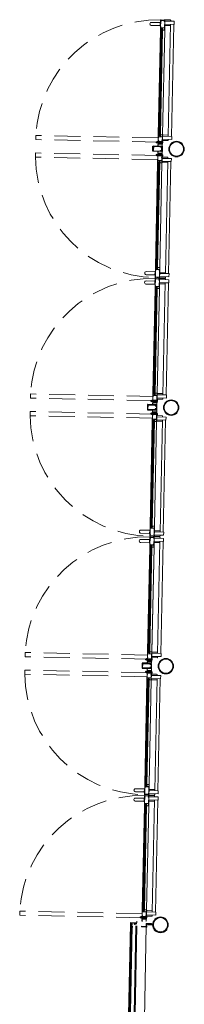
# Model space of a CAD drawing. Units: millimetres. Extents: x 413 to 1175, y 234 to 1170.
# Drawn here: x 508 to 510, y 479 to 489 of the extents above; entities that cross this region are included whole.
import ezdxf

# ---------------------------------------------------------------- set-up
doc = ezdxf.new("R2010")
doc.units = ezdxf.units.MM
doc.linetypes.add('716TER$0$HIDDEN', pattern=[0.375, 0.25, -0.125])
doc.layers.add('ECN_ARQ_PORTAS', color=1, linetype='Continuous', lineweight=13)

# ---------------------------------------------------------------- blocks, each defined once
blk = doc.blocks.new('716TER$0$42-004')
for points in [[(-1, -7), (-1, -6.3, -1), (0, -6.3), (0, -8.5), (-2.1, -8.5, 0.414214), (-2.4, -8.8), (-2.4, -19, 0.414214), (-1.4, -20), (8.6, -20, 0.414214), (8.9, -19.7), (8.9, -17.5, -0.414214), (9.4, -17), (12.9, -17), (12.9, -18.5), (10.6, -18.5), (10.6, -20), (36.9, -20), (35.9, -18.5), (36.9, -17), (37.9, -17), (37.9, -73), (32.7, -73), (31.7, -71.3), (36.2, -71.3), (36.2, -68.8), (31.3, -68.8), (31, -68.5), (30.7, -68.8), (30.4, -68.5), (30.1, -68.8), (29.8, -68.5), (29.5, -68.8), (29.2, -68.5), (28.9, -68.8), (28.6, -68.5), (28.3, -68.8), (28, -68.5), (27.7, -68.8), (27.4, -68.5), (27.1, -68.8), (26.8, -68.5), (26.5, -68.8), (26.2, -68.5), (25.9, -68.8), (25.6, -68.5), (25.3, -68.8), (25, -68.5), (24.7, -68.8), (24.4, -68.5), (24.1, -68.8), (23.8, -68.5), (23.5, -68.8), (23.2, -68.5), (22.9, -68.8), (22.6, -68.5), (22.3, -68.8), (22, -68.5), (21.7, -68.8), (21.4, -68.5), (21.1, -68.8), (20.8, -68.5), (20.5, -68.8), (20.2, -68.5), (19.9, -68.8), (19.6, -68.5), (19.3, -68.8), (19, -68.5), (18.7, -68.8), (17.2, -68.8), (16.9, -68.5), (16.6, -68.8), (15.1, -68.8), (14.8, -68.5), (14.5, -68.8), (14.2, -68.5), (13.9, -68.8), (13.6, -68.5), (13.3, -68.8), (13, -68.5), (12.7, -68.8), (12.4, -68.5), (12.1, -68.8), (11.8, -68.5), (11.5, -68.8), (11.2, -68.5), (10.9, -68.8), (10.6, -68.5), (10.3, -68.8), (10, -68.5), (9.7, -68.8), (9.4, -68.5), (9.1, -68.8), (8.8, -68.5), (8.5, -68.8), (8.2, -68.5), (7.9, -68.8), (7.6, -68.5), (7.3, -68.8), (7, -68.5), (6.7, -68.8), (6.4, -68.5), (6.1, -68.8), (5.8, -68.5), (5.5, -68.8), (5.2, -68.5), (4.9, -68.8), (4.6, -68.5), (4.3, -68.8), (4, -68.5), (3.7, -68.8), (3.4, -68.5), (3.1, -68.8), (2.8, -68.5), (2.5, -68.8), (-2.4, -68.8), (-2.4, -71.3), (2.1, -71.3), (1.1, -73), (-4.1, -73), (-4.1, 0), (0, 0), (0, -2.3, -1), (-1, -2.3), (-1, -1.5), (-2.5, -1.5), (-2.5, -7)], [(32.4, -55.4), (35.2, -55.4, -0.414214), (36.2, -56.4), (36.2, -65.8, -0.414214), (35.2, -66.8), (-1.4, -66.8, -0.414214), (-2.4, -65.8), (-2.4, -56.4, -0.414214), (-1.4, -55.4), (1.4, -55.4), (1.4, -53.7), (-2.4, -53.7), (-2.4, -21.7), (36.2, -21.7), (36.2, -53.7), (32.4, -53.7)]]:
    blk.add_lwpolyline(points, format="xyb", close=True)
blk = doc.blocks.new('716TER$0$A$C1B1E232C')
at = {"color": 4, "lineweight": -3}
for p, q in [((2.8, 6.4), (3.4, 2.7)), ((3.1, 6), (4, 6.3)), ((4.3, 2.9), (3.7, 3.2)), ((4.3, 7.1), (5.1, 2.3)), ((4.8, 2.9), (4.3, 2.9)), ((5.6, 6.5), (4.7, 6.5)), ((6.5, 2.9), (5.5, 2.9)), ((6, 7.1), (6.8, 2.3)), ((7.2, 6.5), (6.3, 6.5)), ((8, 2.9), (7.2, 2.9)), ((7.5, 7.1), (8.4, 2.3)), ((8.7, 6.5), (7.9, 6.5)), ((9.6, 2.9), (8.7, 2.9)), ((9.1, 7.1), (9.9, 2.3)), ((10.3, 6.5), (9.4, 6.5)), ((11.1, 2.9), (10.3, 2.9)), ((10.6, 7.1), (11.5, 2.3)), ((11.9, 6.5), (11, 6.5)), ((12.4, 2.9), (11.8, 2.9)), ((12.2, 7.1), (11.9, 6.5)), ((11.9, 6.5), (12.4, 4.1)), ((12.4, 6.8), (12.2, 7.1)), ((12.2, 7.1), (12.4, 6)), ((12.6, 6.5), (12.4, 6.8)), ((12.4, 6), (13.1, 2.3)), ((12.4, 5), (12.7, 4.7)), ((12.7, 4.7), (12.4, 4.4)), ((12.4, 4.1), (12.7, 2.9)), ((12.7, 2.9), (12.4, 2.9)), ((13.4, 2.9), (12.6, 6.5)), ((13.5, 6.5), (12.6, 6.5)), ((12.7, 2.9), (13.1, 2.3)), ((13.1, 2.3), (13.4, 2.9)), ((14.3, 2.9), (13.4, 2.9)), ((13.8, 7.1), (14.7, 2.3)), ((15.1, 6.5), (14.2, 6.5)), ((15.9, 2.9), (15, 2.9)), ((15.4, 7.1), (16.3, 2.3)), ((16.7, 6.5), (15.8, 6.5)), ((17.5, 2.9), (16.6, 2.9)), ((17, 7.1), (17.9, 2.3)), ((18.3, 6.5), (17.4, 6.5)), ((18.8, 2.9), (18.2, 2.9)), ((18.6, 7.1), (19.1, 4.1)), ((19, 6.5), (19.4, 4.7)), ((19.1, 4.7), (19.4, 5)), ((19.4, 4.4), (19.1, 4.7))]:
    blk.add_line(p, q, dxfattribs=at)
for points in [[(3.1, 3.4), (0, 4.7), (2.5, 5.7)], [(19, 6.5), (18.6, 7.1), (18.3, 6.5), (18.7, 4.7), (19.1, 4.1), (19.4, 4.7)], [(20.7, 0), (19.5, 0), (19.5, 9.5), (20.7, 9.5)], [(23, 5.2), (22.6, 5.2), (22.6, 4.3), (23, 4.3)]]:
    blk.add_lwpolyline(points, dxfattribs=at)
for points in [[(3.7, 3.2), (3.4, 2.7), (3.1, 3.4), (2.5, 5.7), (2.8, 6.4), (3.1, 6)], [(4.8, 2.9), (5.1, 2.3), (5.5, 2.9), (4.7, 6.5), (4.3, 7.1), (3.9, 6.5)], [(6.5, 2.9), (6.8, 2.3), (7.2, 2.9), (6.3, 6.5), (6, 7.1), (5.6, 6.5)], [(8, 2.9), (8.4, 2.3), (8.7, 2.9), (7.9, 6.5), (7.5, 7.1), (7.2, 6.5)], [(9.6, 2.9), (9.9, 2.3), (10.3, 2.9), (9.4, 6.5), (9.1, 7.1), (8.7, 6.5)], [(11.1, 2.9), (11.5, 2.3), (11.8, 2.9), (11, 6.5), (10.6, 7.1), (10.3, 6.5)], [(14.3, 2.9), (14.7, 2.3), (15, 2.9), (14.2, 6.5), (13.8, 7.1), (13.5, 6.5)], [(15.9, 2.9), (16.3, 2.3), (16.6, 2.9), (15.8, 6.5), (15.4, 7.1), (15.1, 6.5)], [(17.5, 2.9), (17.9, 2.3), (18.2, 2.9), (17.4, 6.5), (17, 7.1), (16.7, 6.5)]]:
    blk.add_lwpolyline(points, close=True, dxfattribs=at)
for centre, radius, start, end in [((18.8, 2.2), 0.7, 0, 90.0005), ((18.8, 7.2), 0.7, 281.83818, 0), ((20.7, 8.5), 1, 37.21724, 90), ((20.7, 1), 1, 270, 322.78276), ((15.8, 4.7), 7.2, 3.97316, 37.21724), ((15.8, 4.7), 7.2, 322.78276, 356.02684)]:
    blk.add_arc(centre, radius, start, end, dxfattribs=at)
blk = doc.blocks.new('716TER$0$BG-037')
for p, q in [((-24, 19.7), (-26.2, 19.7)), ((-26.2, 19.7), (-26.2, 18.8)), ((-26.2, 18.8), (-24.9, 18.8)), ((-24.9, 18.8), (-24.9, 18.5)), ((-24, 19.7), (-24, 18.8)), ((-22.1, 15.7), (-22.1, 6)), ((-22.1, 2), (-22.1, 0)), ((-22.1, 0), (0, 0)), ((-21.1, 8), (-21.1, 15.8)), ((-18.5, 8), (-21.1, 8)), ((-21.1, 7), (-19.5, 7)), ((-21.1, 6), (-21.1, 7)), ((-21.1, 1), (-21.1, 2)), ((-19.5, 1), (-21.1, 1)), ((-19.5, 7), (-19.5, 1)), ((-18.5, 1), (-18.5, 8)), ((-1, 1), (-18.5, 1)), ((-2.6, 19.7), (-3.4, 18.5)), ((-3.4, 18.5), (-1, 14.8)), ((-1.4, 19.7), (-2.6, 19.7)), ((-2.2, 18.5), (-1.4, 19.7)), ((-1.1, 16.8), (-2.2, 18.5)), ((0, 16.8), (-1.1, 16.8)), ((-1, 16.8), (0, 16.8)), ((-1, 14.8), (-1, 1)), ((0, 0), (0, 16.8))]:
    blk.add_line(p, q)
for centre, radius, start, end in [((-22.9, 18.7), 2, 180, 270), ((-23, 18.8), 1, 180, 266.22476), ((-23.1, 15.7), 1, 0, 90), ((-23.1, 15.8), 2, 0, 89.04913), ((-21.6, 6), 0.5, 180, 0), ((-21.6, 2), 0.5, 0.00003, 180)]:
    blk.add_arc(centre, radius, start, end)
blk = doc.blocks.new('716TER$0$PUX-THEMA')
for p, q in [((-38.6, 3), (0, 3)), ((-38.6, 0), (-38.6, 3)), ((-38.6, 0), (0, 0)), ((-34.3, 88.3), (-34.3, 3)), ((-4.3, 3), (-4.3, 88.3)), ((0, 0), (0, 3))]:
    blk.add_line(p, q)
blk.add_arc((-19.3, 88), 15, 358.83572, 181.16428)
blk = doc.blocks.new('716TER$0$VIDRO6')
at = {"color": 4}
for p, q in [((0, 3), (1, 3)), ((0, -3), (0, 3)), ((1, -3), (1, 3)), ((0, -3), (1, -3))]:
    blk.add_line(p, q, dxfattribs=at)
for p, q in [((0, 2.1429), (1, 2.1429)), ((0, 1.2857), (1, 1.2857)), ((0, 0.4286), (1, 0.4286)), ((0, -0.4286), (1, -0.4286)), ((0, -1.2857), (1, -1.2857)), ((0, -2.1429), (1, -2.1429))]:
    blk.add_line(p, q)
blk = doc.blocks.new('716TER$0$42-032')
for p, q in [((-4.1, 0), (0, 0)), ((-4.1, -100), (-4.1, 0)), ((0, 0), (0, -2.3)), ((-2.5, -1.5), (-2.5, -7)), ((-1, -1.5), (-2.5, -1.5)), ((-2.5, -7), (-1, -7)), ((-2.4, -8.8), (-2.4, -19)), ((-2.4, -30.2), (-2.4, -21.7)), ((-2.4, -21.7), (36.2, -21.7)), ((1.4, -30.2), (-2.4, -30.2)), ((-2.4, -82.6), (-2.4, -32.9)), ((1.4, -85.3), (-2.4, -85.3)), ((-2.4, -93.8), (-2.4, -85.3)), ((36.2, -93.8), (-2.4, -93.8)), ((0, -8.5), (-2.1, -8.5)), ((-1.4, -20), (8.6, -20)), ((-1.4, -31.9), (1.4, -31.9)), ((-1.4, -83.6), (1.4, -83.6)), ((-1, -2.3), (-1, -1.5)), ((-1, -7), (-1, -6.3)), ((0, -6.3), (0, -8.5)), ((1.4, -31.9), (1.4, -30.2)), ((1.4, -83.6), (1.4, -85.3)), ((8.9, -19.7), (8.9, -17.5)), ((9.4, -17), (12.9, -17)), ((10.6, -18.5), (10.6, -20)), ((12.9, -18.5), (10.6, -18.5)), ((10.6, -20), (36.9, -20)), ((12.9, -17), (12.9, -18.5)), ((32.4, -30.2), (32.4, -31.9)), ((36.2, -30.2), (32.4, -30.2)), ((32.4, -31.9), (35.2, -31.9)), ((32.4, -83.6), (35.2, -83.6)), ((32.4, -85.3), (32.4, -83.6)), ((36.2, -85.3), (32.4, -85.3)), ((35.9, -18.5), (36.9, -17)), ((36.9, -20), (35.9, -18.5)), ((36.2, -21.7), (36.2, -30.2)), ((36.2, -32.9), (36.2, -82.6)), ((36.2, -85.3), (36.2, -93.8)), ((36.9, -17), (37.9, -17)), ((37.9, -17), (37.9, -100)), ((1.1, -100), (-4.1, -100)), ((2.5, -95.8), (-2.4, -95.8)), ((-2.4, -95.8), (-2.4, -98.3)), ((-2.4, -98.3), (2.1, -98.3)), ((2.1, -98.3), (1.1, -100)), ((2.8, -95.5), (2.5, -95.8)), ((3.1, -95.8), (2.8, -95.5)), ((3.4, -95.5), (3.1, -95.8)), ((3.7, -95.8), (3.4, -95.5)), ((4, -95.5), (3.7, -95.8)), ((4.3, -95.8), (4, -95.5)), ((4.6, -95.5), (4.3, -95.8)), ((4.9, -95.8), (4.6, -95.5)), ((5.2, -95.5), (4.9, -95.8)), ((5.5, -95.8), (5.2, -95.5)), ((5.8, -95.5), (5.5, -95.8)), ((6.1, -95.8), (5.8, -95.5)), ((6.4, -95.5), (6.1, -95.8)), ((6.7, -95.8), (6.4, -95.5)), ((7, -95.5), (6.7, -95.8)), ((7.3, -95.8), (7, -95.5)), ((7.6, -95.5), (7.3, -95.8)), ((7.9, -95.8), (7.6, -95.5)), ((8.2, -95.5), (7.9, -95.8)), ((8.5, -95.8), (8.2, -95.5)), ((8.8, -95.5), (8.5, -95.8)), ((9.1, -95.8), (8.8, -95.5)), ((9.4, -95.5), (9.1, -95.8)), ((9.7, -95.8), (9.4, -95.5)), ((10, -95.5), (9.7, -95.8)), ((10.3, -95.8), (10, -95.5)), ((10.6, -95.5), (10.3, -95.8)), ((10.9, -95.8), (10.6, -95.5)), ((11.2, -95.5), (10.9, -95.8)), ((11.5, -95.8), (11.2, -95.5)), ((11.8, -95.5), (11.5, -95.8)), ((12.1, -95.8), (11.8, -95.5)), ((12.4, -95.5), (12.1, -95.8)), ((12.7, -95.8), (12.4, -95.5)), ((13, -95.5), (12.7, -95.8)), ((13.3, -95.8), (13, -95.5)), ((13.6, -95.5), (13.3, -95.8)), ((13.9, -95.8), (13.6, -95.5)), ((14.2, -95.5), (13.9, -95.8)), ((14.5, -95.8), (14.2, -95.5)), ((14.8, -95.5), (14.5, -95.8)), ((15.1, -95.8), (14.8, -95.5)), ((16.6, -95.8), (15.1, -95.8)), ((16.9, -95.5), (16.6, -95.8)), ((17.2, -95.8), (16.9, -95.5)), ((18.7, -95.8), (17.2, -95.8)), ((19, -95.5), (18.7, -95.8)), ((19.3, -95.8), (19, -95.5)), ((19.6, -95.5), (19.3, -95.8)), ((19.9, -95.8), (19.6, -95.5)), ((20.2, -95.5), (19.9, -95.8)), ((20.5, -95.8), (20.2, -95.5)), ((20.8, -95.5), (20.5, -95.8)), ((21.1, -95.8), (20.8, -95.5)), ((21.4, -95.5), (21.1, -95.8)), ((21.7, -95.8), (21.4, -95.5)), ((22, -95.5), (21.7, -95.8)), ((22.3, -95.8), (22, -95.5)), ((22.6, -95.5), (22.3, -95.8)), ((22.9, -95.8), (22.6, -95.5)), ((23.2, -95.5), (22.9, -95.8)), ((23.5, -95.8), (23.2, -95.5)), ((23.8, -95.5), (23.5, -95.8)), ((24.1, -95.8), (23.8, -95.5)), ((24.4, -95.5), (24.1, -95.8)), ((24.7, -95.8), (24.4, -95.5)), ((25, -95.5), (24.7, -95.8)), ((25.3, -95.8), (25, -95.5)), ((25.6, -95.5), (25.3, -95.8)), ((25.9, -95.8), (25.6, -95.5)), ((26.2, -95.5), (25.9, -95.8)), ((26.5, -95.8), (26.2, -95.5)), ((26.8, -95.5), (26.5, -95.8)), ((27.1, -95.8), (26.8, -95.5)), ((27.4, -95.5), (27.1, -95.8)), ((27.7, -95.8), (27.4, -95.5)), ((28, -95.5), (27.7, -95.8)), ((28.3, -95.8), (28, -95.5)), ((28.6, -95.5), (28.3, -95.8)), ((28.9, -95.8), (28.6, -95.5)), ((29.2, -95.5), (28.9, -95.8)), ((29.5, -95.8), (29.2, -95.5)), ((29.8, -95.5), (29.5, -95.8)), ((30.1, -95.8), (29.8, -95.5)), ((30.4, -95.5), (30.1, -95.8)), ((30.7, -95.8), (30.4, -95.5)), ((31, -95.5), (30.7, -95.8)), ((31.3, -95.8), (31, -95.5)), ((36.2, -95.8), (31.3, -95.8)), ((32.7, -100), (31.7, -98.3)), ((31.7, -98.3), (36.2, -98.3)), ((37.9, -100), (32.7, -100)), ((36.2, -98.3), (36.2, -95.8))]:
    blk.add_line(p, q)
for centre, radius, start, end in [((-2.1, -8.8), 0.3, 90, 180), ((-1.4, -19), 1, 180, 270), ((-1.4, -32.9), 1, 90, 180), ((-1.4, -82.6), 1, 180, 270), ((-0.5, -2.3), 0.5, 180, 0), ((-0.5, -6.3), 0.501, 0, 180), ((8.6, -19.7), 0.3, 270, 360), ((9.4, -17.5), 0.5, 90, 180), ((35.2, -32.9), 1, 360, 90), ((35.2, -82.6), 1, 270, 0)]:
    blk.add_arc(centre, radius, start, end)
blk = doc.blocks.new('716TER$0$42-012')
for p, q in [((0, 0), (-5, 0)), ((0, -1.5), (0, 0)), ((32, 0), (32, -1.5)), ((37, 0), (32, 0)), ((37, -34.4), (37, 0)), ((-10.6, -32.9), (-10.6, -46.4)), ((-5, -32.9), (-10.6, -32.9)), ((-10.6, -46.4), (-6.5, -46.4)), ((-9.1, -37.9), (-9.1, -34.9)), ((-9.1, -39.7), (-7.5, -39.7)), ((-9.1, -45.2), (-9.1, -39.7)), ((-7.5, -45.2), (-9.1, -45.2)), ((-8.6, -34.4), (0.3, -34.4)), ((-6.5, -38.4), (-8.6, -38.4)), ((-7.5, -39.7), (-7.5, -40.4)), ((-7.5, -44.4), (-7.5, -45.2)), ((-6.5, -40.4), (-6.5, -38.4)), ((-6.5, -46.4), (-6.5, -44.4)), ((-5, 0), (-5, -32.9)), ((-3.5, -17.1), (-3.5, -2.5)), ((-3.5, -28.1), (-3.5, -19.6)), ((-3.5, -19.6), (35.5, -19.6)), ((35.5, -28.1), (-3.5, -28.1)), ((-3.5, -32.2), (-3.5, -30.9)), ((-2.7, -30.1), (34.7, -30.1)), ((1.2, -32.9), (-2.7, -32.9)), ((-2.5, -1.5), (0, -1.5)), ((34.5, -18.1), (-2.5, -18.1)), ((0.3, -34.4), (1.2, -32.9)), ((30.8, -32.9), (31.7, -34.4)), ((34.7, -32.9), (30.8, -32.9)), ((31.7, -34.4), (37, -34.4)), ((32, -1.5), (34.5, -1.5)), ((35.5, -2.5), (35.5, -17.1)), ((35.5, -19.6), (35.5, -28.1)), ((35.5, -30.9), (35.5, -32.2))]:
    blk.add_line(p, q)
for centre, radius, start, end in [((-8.6, -34.9), 0.5, 89.99999, 179.99997), ((-8.6, -37.9), 0.5, 180.00005, 269.99998), ((-7, -40.4), 0.5, 180.00002, 0.00002), ((-7, -44.4), 0.5, 0.00001, 180.00002), ((-2.5, -2.5), 1, 89.99999, 180), ((-2.5, -17.1), 1, 180, 270), ((-2.7, -30.9), 0.75, 89.99994, 179.99999), ((-2.7, -32.2), 0.75, 179.99999, 269.99999), ((34.5, -2.5), 1, 0, 89.99998), ((34.5, -17.1), 1, 270, 0), ((34.7, -30.9), 0.75, 0.00001, 90), ((34.7, -32.2), 0.75, 269.99999, 0.00001)]:
    blk.add_arc(centre, radius, start, end)
blk = doc.blocks.new('716TER$0$DOB-333')
at = {"linetype": 'ByBlock'}
for p, q in [((1.8, 56.9), (-2.2, 49.9)), ((-2.2, 49.9), (1.8, 43)), ((0, 38), (1.8, 38)), ((0, 38), (0, 30.4)), ((0, 30.4), (1, 29.4)), ((0, 7.6), (1, 8.6)), ((0, 0), (0, 7.6)), ((1.8, 0), (0, 0)), ((1, 8.6), (1, 29.4)), ((9.8, 56.9), (1.8, 56.9)), ((9.8, 43), (1.8, 43)), ((1.8, 38), (1.8, 32.9)), ((1.8, 32.9), (4.3, 34.4)), ((1.8, 5.1), (1.8, 0)), ((1.8, 5.1), (4.3, 3.6)), ((4.3, 34.4), (4.3, 41)), ((4.3, 0), (4.3, 3.6)), ((4.3, 0), (7.3, 1.7)), ((5.8, 0.9), (7.3, 0)), ((7.3, 41), (7.3, 0)), ((9.8, 32.9), (7.3, 34.4)), ((9.8, 5.1), (7.3, 3.6)), ((13.8, 49.9), (9.8, 56.9)), ((13.8, 49.9), (9.8, 43)), ((9.8, 38), (11.6, 38)), ((9.8, 32.9), (9.8, 38)), ((9.8, 0), (9.8, 5.1)), ((9.8, 0), (11.6, 0)), ((11.6, 30.4), (10.6, 29.4)), ((10.6, 8.6), (10.6, 29.4)), ((10.6, 8.6), (11.6, 7.6)), ((11.6, 38), (11.6, 30.4)), ((11.6, 0), (11.6, 7.6))]:
    blk.add_line(p, q, dxfattribs=at)
blk.add_circle((5.8, 49.9), 6.46, dxfattribs=at)
for centre, start, end in [((2.3, 41), 360, 90), ((9.3, 41), 90, 180)]:
    blk.add_arc(centre, 2, start, end, dxfattribs=at)
blk = doc.blocks.new('716TER$0$135091')
at = {"lineweight": -3}
for p, q in [((-24.9, 89.5), (-24.9, 0.3)), ((-24.9, 89.5), (-24.9, 89.5)), ((-24.6, 0), (-21.8, 0)), ((24.6, 90), (-24.4, 90)), ((-22.8, 16), (-22.8, 85.7)), ((-22.8, 85.7), (-22.8, 85.7)), ((-15.9, 16), (-22.8, 16)), ((-22.5, 86), (22.7, 86)), ((-22.1, 6), (-21.8, 6)), ((-21.8, 5), (-22.1, 5)), ((-21.6, 8), (-21.4, 8.3)), ((-21.6, 6.2), (-21.6, 8)), ((-21.6, 0.2), (-21.6, 4.8)), ((-21.4, 8.3), (-21.4, 12.5)), ((-18.4, 12.5), (-18.4, 8.3)), ((-18.4, 8.3), (-18.1, 8)), ((-18.1, 8), (-18.1, 6.2)), ((-18.1, 4.8), (-18.1, 0.2)), ((-18.1, 0), (18.1, 0)), ((-17.9, 0), (-18.1, 0)), ((-17.9, 6), (-17.6, 6)), ((-17.6, 5), (-17.9, 5)), ((-15.7, 5), (-15.7, 15.8)), ((14.8, 4), (-14.7, 4)), ((15.8, 15.8), (15.8, 5)), ((23, 16), (16, 16)), ((17.9, 6), (18.1, 6)), ((18.1, 5), (17.9, 5)), ((18.3, 0.2), (18.3, 4.8)), ((18.3, 8), (18.6, 8.3)), ((18.3, 6.2), (18.3, 8)), ((18.6, 8.3), (18.6, 12.5)), ((21.6, 12.5), (21.6, 8.3)), ((21.6, 8.3), (21.9, 8)), ((21.9, 8), (21.9, 6.2)), ((21.9, 4.8), (21.9, 0.2)), ((22.1, 6), (22.4, 6)), ((22.4, 5), (22.1, 5)), ((22.1, 0), (24.8, 0)), ((22.7, 86), (22.7, 86)), ((23, 85.7), (23, 16)), ((25.1, 0.3), (25.1, 89.5))]:
    blk.add_line(p, q, dxfattribs=at)
for centre, radius, start, end in [((-24.4, 89.5), 0.5, 90, 180), ((-24.6, 0.3), 0.3, 180.00005, 270), ((-22.5, 85.7), 0.3, 89.99993, 180), ((-22.1, 5.5), 0.5, 90, 270), ((-21.8, 6.2), 0.2, 270.00791, 0.00239), ((-21.8, 4.8), 0.2, 0, 90.00791), ((-21.8, 0.2), 0.2, 270, 0), ((-19.9, 12.5), 1.5, 359.99899, 179.99899), ((-17.9, 6.2), 0.2, 180.00239, 269.99208), ((-17.9, 4.8), 0.2, 89.99208, 180), ((-17.9, 0.2), 0.2, 180, 270.01187), ((-17.6, 5.5), 0.5, 270, 90), ((-15.9, 15.8), 0.2, 0.00002, 89.99995), ((-14.7, 5), 1, 180, 270), ((14.8, 5), 1, 270, 360), ((16, 15.8), 0.2, 90.00005, 180.00002), ((17.9, 5.5), 0.5, 90, 270), ((18.1, 0.2), 0.2, 269.99999, 359.99901), ((18.1, 6.2), 0.2, 270.00791, 0.00239), ((18.1, 4.8), 0.2, 359.99901, 90.00791), ((20.1, 12.5), 1.5, 359.99899, 179.99899), ((22.1, 6.2), 0.2, 180.00239, 269.99208), ((22.1, 4.8), 0.2, 89.99208, 180), ((22.1, 0.2), 0.2, 180, 270), ((22.4, 5.5), 0.5, 270, 90), ((22.7, 85.7), 0.3, 359.99994, 90), ((24.6, 89.5), 0.5, 0, 90), ((24.8, 0.3), 0.3, 270, 0)]:
    blk.add_arc(centre, radius, start, end, dxfattribs=at)
blk = doc.blocks.new('716TER$0$VIDRO4')
at = {"color": 4}
for p, q in [((0, -2), (0, 2)), ((0, 2), (1, 2)), ((1, -2), (1, 2)), ((0, -2), (1, -2))]:
    blk.add_line(p, q, dxfattribs=at)
at = {"color": 9}
for p, q in [((0, 1.2), (1, 1.2)), ((0, 0.4), (1, 0.4)), ((0, -0.4), (1, -0.4)), ((0, -1.2), (1, -1.2))]:
    blk.add_line(p, q, dxfattribs=at)

msp = doc.modelspace()

# ---------------------------------------------------------------- linework, layer by layer
at = {"layer": 'ECN_ARQ_PORTAS'}
for p, q in [((509.3883, 488.5821), (509.3892, 488.6261)), ((509.4784, 488.5869), (509.3884, 488.5887)), ((509.479, 488.6169), (509.389, 488.6187)), ((509.4399, 488.6301), (509.3943, 488.631)), ((509.444, 488.5876), (509.4217, 487.5049)), ((509.4448, 488.625), (509.4446, 488.6176)), ((509.4517, 487.5043), (509.474, 488.587)), ((509.4784, 488.5869), (509.479, 488.6169)), ((509.3452, 488.532), (509.3243, 487.5185)), ((509.3271, 487.5184), (509.348, 488.532)), ((509.3455, 487.518), (509.3664, 488.5316)), ((509.3872, 488.5311), (509.3663, 487.5176)), ((509.4438, 488.576), (509.3931, 488.577)), ((509.3662, 487.5126), (509.3653, 487.4686)), ((509.4554, 487.4742), (509.3654, 487.476)), ((509.456, 487.5042), (509.3661, 487.506)), ((509.4158, 487.4626), (509.3702, 487.4635)), ((509.4219, 487.5165), (509.3713, 487.5175)), ((509.4209, 487.4675), (509.4211, 487.4749)), ((509.456, 487.5042), (509.4554, 487.4742)), ((509.2979, 486.2375), (509.3188, 487.2511)), ((509.3216, 487.251), (509.3007, 486.2374)), ((509.34, 487.2506), (509.3191, 486.2371)), ((509.3399, 486.2366), (509.3608, 487.2502)), ((509.3609, 487.2552), (509.3618, 487.2992)), ((509.451, 487.2599), (509.361, 487.2617)), ((509.4516, 487.2899), (509.3616, 487.2917)), ((509.4164, 487.249), (509.3658, 487.2501)), ((509.4125, 487.3031), (509.3669, 487.3041)), ((509.3943, 486.1779), (509.4167, 487.2606)), ((509.4174, 487.298), (509.4173, 487.2906)), ((509.4466, 487.26), (509.4243, 486.1773)), ((509.451, 487.2599), (509.4516, 487.2899)), ((509.3367, 486.0827), (509.3376, 486.1267)), ((509.4274, 486.1174), (509.3374, 486.1192)), ((509.3388, 486.1856), (509.3379, 486.1417)), ((509.428, 486.1472), (509.3381, 486.1491)), ((509.4287, 486.1772), (509.3387, 486.1791)), ((509.3883, 486.1306), (509.3427, 486.1316)), ((509.3884, 486.1356), (509.3428, 486.1366)), ((509.3946, 486.1895), (509.3439, 486.1905)), ((509.3932, 486.1255), (509.3931, 486.1181)), ((509.3935, 486.1405), (509.3937, 486.1479)), ((509.4268, 486.0874), (509.4274, 486.1174)), ((509.4287, 486.1772), (509.428, 486.1472)), ((509.2936, 486.0325), (509.2727, 485.019)), ((509.2756, 485.0189), (509.2965, 486.0325)), ((509.2939, 485.0185), (509.3148, 486.0321)), ((509.3356, 486.0317), (509.3147, 485.0181)), ((509.4268, 486.0874), (509.3368, 486.0892)), ((509.3922, 486.0765), (509.3416, 486.0776)), ((509.3925, 486.0881), (509.3701, 485.0054)), ((509.4001, 485.0048), (509.4225, 486.0875)), ((509.3146, 485.0131), (509.3137, 484.9692)), ((509.4038, 484.9747), (509.3139, 484.9766)), ((509.4045, 485.0047), (509.3145, 485.0066)), ((509.3704, 485.017), (509.3197, 485.018)), ((509.3694, 484.968), (509.3695, 484.9754)), ((509.4045, 485.0047), (509.4038, 484.9747)), ((509.3643, 484.9631), (509.3186, 484.964)), ((509.3093, 484.7557), (509.3102, 484.7997)), ((509.4, 484.7904), (509.3101, 484.7923)), ((509.361, 484.8036), (509.3153, 484.8046)), ((509.3659, 484.7985), (509.3657, 484.7911)), ((509.3994, 484.7604), (509.4, 484.7904)), ((509.2463, 483.738), (509.2672, 484.7516)), ((509.27, 484.7515), (509.2491, 483.738)), ((509.2884, 484.7511), (509.2675, 483.7376)), ((509.2883, 483.7372), (509.3092, 484.7507)), ((509.3994, 484.7604), (509.3094, 484.7623)), ((509.3649, 484.7496), (509.3142, 484.7506)), ((509.3428, 483.6784), (509.3651, 484.7611)), ((509.3951, 484.7605), (509.3727, 483.6778)), ((509.2872, 483.6862), (509.2863, 483.6422)), ((509.3765, 483.6477), (509.2865, 483.6496)), ((509.3771, 483.6777), (509.2871, 483.6796)), ((509.3368, 483.6311), (509.2911, 483.6321)), ((509.3369, 483.6361), (509.2912, 483.6371)), ((509.343, 483.69), (509.2924, 483.6911)), ((509.342, 483.641), (509.3421, 483.6484)), ((509.3771, 483.6777), (509.3765, 483.6477)), ((509.2851, 483.5832), (509.286, 483.6272)), ((509.3752, 483.5879), (509.2853, 483.5898)), ((509.3759, 483.6179), (509.2859, 483.6198)), ((509.3407, 483.577), (509.29, 483.5781)), ((509.3409, 483.5886), (509.3186, 482.5059)), ((509.3409, 483.5886), (509.3186, 482.5059)), ((509.3417, 483.626), (509.3415, 483.6186)), ((509.3486, 482.5053), (509.3709, 483.588)), ((509.3486, 482.5053), (509.3709, 483.588)), ((509.3752, 483.5879), (509.3759, 483.6179)), ((509.2421, 483.5331), (509.2212, 482.5195)), ((509.2421, 483.5331), (509.2214, 482.5285)), ((509.224, 482.5195), (509.2449, 483.533)), ((509.2242, 482.5285), (509.2449, 483.533)), ((509.2424, 482.5191), (509.2633, 483.5326)), ((509.2426, 482.5281), (509.2633, 483.5326)), ((509.2841, 483.5322), (509.2632, 482.5187)), ((509.2841, 483.5322), (509.2633, 482.5277)), ((509.2631, 482.5137), (509.2622, 482.4697)), ((509.3529, 482.5052), (509.2629, 482.5071)), ((509.3188, 482.5175), (509.2682, 482.5186)), ((509.3529, 482.5052), (509.3523, 482.4752)), ((509.3523, 482.4752), (509.2623, 482.4771)), ((509.3127, 482.4636), (509.267, 482.4646)), ((509.3178, 482.4685), (509.3179, 482.4759)), ((509.2577, 482.2562), (509.2587, 482.3002)), ((509.3094, 482.3042), (509.2638, 482.3051)), ((509.1947, 481.2386), (509.2157, 482.2521)), ((509.2185, 482.2521), (509.1976, 481.2385)), ((509.2368, 482.2517), (509.2159, 481.2381)), ((509.2367, 481.2377), (509.2576, 482.2513)), ((509.3479, 482.261), (509.2579, 482.2628)), ((509.3485, 482.291), (509.2585, 482.2928)), ((509.3133, 482.2501), (509.2626, 482.2511)), ((509.2912, 481.179), (509.3135, 482.2617)), ((509.3143, 482.2991), (509.3141, 482.2917)), ((509.3435, 482.261), (509.3212, 481.1784)), ((509.3479, 482.261), (509.3485, 482.291)), ((509.2357, 481.1867), (509.2348, 481.1427)), ((509.3255, 481.1783), (509.2355, 481.1801)), ((509.2914, 481.1906), (509.2408, 481.1916)), ((509.3255, 481.1783), (509.3249, 481.1483)), ((509.2336, 481.0837), (509.2345, 481.1277)), ((509.3237, 481.0885), (509.2337, 481.0903)), ((509.3243, 481.1184), (509.2343, 481.1203)), ((509.3249, 481.1483), (509.2349, 481.1501)), ((509.2891, 481.0776), (509.2385, 481.0786)), ((509.2852, 481.1317), (509.2396, 481.1326)), ((509.2853, 481.1367), (509.2397, 481.1376)), ((509.2893, 481.0892), (509.267, 480.0065)), ((509.2901, 481.1266), (509.29, 481.1192)), ((509.2904, 481.1416), (509.2906, 481.149)), ((509.297, 480.0059), (509.3193, 481.0885)), ((509.3237, 481.0885), (509.3243, 481.1184)), ((509.1905, 481.0336), (509.1698, 480.0291)), ((509.1726, 480.029), (509.1933, 481.0335)), ((509.191, 480.0286), (509.2117, 481.0332)), ((509.2325, 481.0327), (509.2118, 480.0282)), ((509.2672, 480.0181), (509.2166, 480.0191)), ((509.2115, 480.0142), (509.2106, 479.9702)), ((509.3007, 479.9758), (509.2107, 479.9776)), ((509.3013, 480.0058), (509.2114, 480.0076)), ((509.2611, 479.9642), (509.2155, 479.9651)), ((509.2662, 479.9691), (509.2664, 479.9765)), ((509.3013, 480.0058), (509.3007, 479.9758)), ((509.0736, 479.8735), (509.0564, 479.0384)), ((509.0775, 479.8843), (509.0676, 479.8872)), ((509.1093, 479.8729), (509.0918, 479.0226)), ((509.1191, 479.8727), (509.1016, 479.0224)), ((509.2091, 479.8713), (509.1905, 478.9723)), ((509.2148, 479.8845), (509.2189, 479.8885)), ((509.2264, 479.8883), (509.2263, 479.8819)), ((509.2263, 479.8819), (509.2714, 479.881)), ((509.2264, 479.8883), (509.2715, 479.8874)), ((509.2716, 479.8767), (509.2671, 479.8811)), ((509.2719, 479.8916), (509.2672, 479.8875))]:
    msp.add_line(p, q, dxfattribs=at)
at = {"layer": 'ECN_ARQ_PORTAS', "color": 1, "linetype": '716TER$0$HIDDEN'}
for p, q in [((508.1429, 487.5132), (508.142, 487.4732)), ((509.3228, 487.4488), (508.142, 487.4732)), ((509.3237, 487.4888), (508.1429, 487.5132)), ((508.1385, 487.3034), (508.1394, 487.3434)), ((509.3193, 487.279), (508.1385, 487.3034)), ((509.3202, 487.319), (508.1394, 487.3434)), ((508.0913, 485.0137), (508.0905, 484.9737)), ((509.2713, 484.9493), (508.0905, 484.9737)), ((509.2721, 484.9893), (508.0913, 485.0137)), ((508.087, 484.8039), (508.0878, 484.8439)), ((509.2678, 484.7796), (508.087, 484.8039)), ((509.2686, 484.8196), (508.0878, 484.8439)), ((508.0397, 482.5142), (508.0389, 482.4742)), ((509.2205, 482.4899), (508.0397, 482.5142)), ((509.2197, 482.4499), (508.0389, 482.4742)), ((508.0354, 482.3045), (508.0362, 482.3444)), ((509.2162, 482.2801), (508.0354, 482.3045)), ((509.217, 482.3201), (508.0362, 482.3444)), ((507.9882, 480.0148), (507.9873, 479.9748)), ((509.1682, 479.9504), (507.9873, 479.9748)), ((509.169, 479.9904), (507.9882, 480.0148))]:
    msp.add_line(p, q, dxfattribs=at)
at = {"layer": 'ECN_ARQ_PORTAS'}
for points in [[(509.0559, 479.9011), (509.056, 479.9031), (509.1171, 479.9018), (509.1175, 479.9187), (509.1195, 479.9187), (509.1191, 479.8998)], [(509.067, 479.8576), (509.0673, 479.8696), (509.0753, 479.8694), (509.075, 479.8574)], [(509.1644, 479.8665), (509.1644, 479.8677), (509.2096, 479.8668), (509.2096, 479.8656)], [(509.209, 479.895), (509.2084, 479.8668), (509.2096, 479.8668), (509.2102, 479.895)]]:
    msp.add_lwpolyline(points, close=True, dxfattribs=at)
for points in [[(509.215, 479.8949), (509.2102, 479.895), (509.2096, 479.8656), (509.1644, 479.8665), (509.1643, 479.8618), (509.2143, 479.8608), (509.2149, 479.8885)], [(509.2149, 479.8885), (509.2601, 479.8876), (509.2602, 479.894), (509.215, 479.8949)]]:
    msp.add_lwpolyline(points, dxfattribs=at)
at = {"layer": 'ECN_ARQ_PORTAS', "color": 3}
for centre, radius in [((509.501, 487.3811), 0.075), ((509.501, 487.3811), 0.0686), ((509.4495, 484.8816), 0.075), ((509.3979, 482.3821), 0.075), ((509.3979, 482.3821), 0.0686), ((509.3463, 479.8826), 0.075), ((509.3463, 479.8826), 0.0686)]:
    msp.add_circle(centre, radius, dxfattribs=at)
at = {"layer": 'ECN_ARQ_PORTAS'}
msp.add_circle((509.4495, 484.8816), 0.0686, dxfattribs=at)
at = {"layer": 'ECN_ARQ_PORTAS', "color": 1, "linetype": '716TER$0$HIDDEN'}
for centre, start, end in [((509.3228, 487.4488), 88.81753, 176.87844), ((509.3202, 487.319), 180.75789, 268.8188), ((509.2713, 484.9493), 88.81753, 176.87844), ((509.2686, 484.8196), 180.75789, 268.8188), ((509.2197, 482.4499), 88.81753, 176.87844), ((509.217, 482.3201), 180.75789, 268.8188), ((509.1682, 479.9504), 88.81753, 176.87844)]:
    msp.add_arc(centre, 1.1818, start, end, dxfattribs=at)
at = {"layer": 'ECN_ARQ_PORTAS'}
for centre, radius, start, end in [((509.3932, 488.582), 0.005, 178.81817, 268.81817), ((509.3942, 488.626), 0.005, 88.81817, 178.81817), ((509.4398, 488.6251), 0.005, 358.81817, 88.81817), ((509.3703, 487.4685), 0.005, 178.81817, 268.81817), ((509.3712, 487.5125), 0.005, 88.81817, 178.81817), ((509.4159, 487.4676), 0.005, 268.81817, 358.81817), ((509.3659, 487.2551), 0.005, 178.81817, 268.81817), ((509.3668, 487.2991), 0.005, 88.81817, 178.81817), ((509.4124, 487.2981), 0.005, 358.81817, 88.81817), ((509.3426, 486.1266), 0.005, 88.81817, 178.81817), ((509.3429, 486.1415), 0.005, 178.81817, 268.81817), ((509.3438, 486.1855), 0.005, 88.81817, 178.81817), ((509.3882, 486.1256), 0.005, 358.81817, 88.81817), ((509.3885, 486.1406), 0.005, 268.81817, 358.81817), ((509.3417, 486.0826), 0.005, 178.81817, 268.81817), ((509.3187, 484.969), 0.005, 178.81817, 268.81817), ((509.3196, 485.013), 0.005, 88.81817, 178.81817), ((509.3644, 484.9681), 0.005, 268.81817, 358.81817), ((509.3152, 484.7996), 0.005, 88.81817, 178.81817), ((509.3609, 484.7986), 0.005, 358.81817, 88.81817), ((509.3143, 484.7556), 0.005, 178.81817, 268.81817), ((509.291, 483.6271), 0.005, 88.81817, 178.81817), ((509.2913, 483.6421), 0.005, 178.81817, 268.81817), ((509.2922, 483.6861), 0.005, 88.81817, 178.81817), ((509.337, 483.6411), 0.005, 268.81817, 358.81817), ((509.2901, 483.5831), 0.005, 178.81817, 268.81817), ((509.3367, 483.6261), 0.005, 358.81817, 88.81817), ((509.2681, 482.5136), 0.005, 88.81817, 178.81817), ((509.2672, 482.4696), 0.005, 178.81817, 268.81817), ((509.3128, 482.4686), 0.005, 268.81817, 358.81817), ((509.2637, 482.3001), 0.005, 88.81817, 178.81817), ((509.3093, 482.2992), 0.005, 358.81817, 88.81817), ((509.2627, 482.2561), 0.005, 178.81817, 268.81817), ((509.2407, 481.1866), 0.005, 88.81817, 178.81817), ((509.2386, 481.0836), 0.005, 178.81817, 268.81817), ((509.2395, 481.1276), 0.005, 88.81817, 178.81817), ((509.2398, 481.1426), 0.005, 178.81817, 268.81817), ((509.2851, 481.1267), 0.005, 358.81817, 88.81817), ((509.2854, 481.1417), 0.005, 268.81817, 358.81817), ((509.2165, 480.0141), 0.005, 88.81817, 178.81817), ((509.2156, 479.9701), 0.005, 178.81817, 268.81817), ((509.2612, 479.9692), 0.005, 268.81817, 358.81817), ((509.0058, 479.8953), 0.0504, 351.06921, 6.56712), ((509.2913, 479.839), 0.00775, 163.73767, 219.69379)]:
    msp.add_arc(centre, radius, start, end, dxfattribs=at)
at = {"layer": 'ECN_ARQ_PORTAS', "color": 3}
for centre, radius, start, end in [((509.3463, 479.8826), 0.078, 218.5333, 319.10303), ((509.3996, 479.8368), 0.00775, 317.94255, 13.89866)]:
    msp.add_arc(centre, radius, start, end, dxfattribs=at)
at = {"layer": 'ECN_ARQ_PORTAS', "extrusion": (0, 0, -1)}
msp.add_ellipse((509.0669, 479.8941), major_axis=(0.00014, 0.0068), ratio=0.959599, start_param=-3.141592653589792, end_param=3.141592653589792, dxfattribs=at)

# ---------------------------------------------------------------- block references
at = {"layer": 'ECN_ARQ_PORTAS'}
for name, p, xscale, yscale, zscale, rotation in [('716TER$0$PUX-THEMA', (509.3468, 488.6086), 0.0010000000002037, 0.0010000000002037, 0.0010000000002037, 88.81816755914747), ('716TER$0$42-032', (509.3493, 488.5319), -0.0009999999999764, 0.0009999999999764, 0.0009999999999764, 178.8181675591475), ('716TER$0$VIDRO4', (509.3331, 487.5133), -1.032752000035544, 0.0009999999999764, 0.0727861320855205, 268.8181675591475), ('716TER$0$VIDRO6', (509.3381, 487.5132), -1.032752000035544, 0.0009999999999764, 0.071490141306999, 268.8181675591475), ('716TER$0$BG-037', (509.3872, 488.5311), 0.0009999999999764, 0.0009999999999764, 0.0009999999999764, 358.8181675591475), ('716TER$0$DOB-333', (509.363, 487.4512), -0.0010000000002037, 0.0009999999999764, 0.0009999999999764, 88.81816755914744), ('716TER$0$42-012', (509.359, 487.409), 0.0009999999999764, 0.0009999999999764, 0.0009999999999764, 178.8181675591474), ('716TER$0$42-004', (509.3285, 487.521), 0.0009999999999764, 0.0009999999999764, 0.0009999999999764, 358.8181675591475), ('716TER$0$BG-037', (509.3663, 487.5203), -0.0009999999999764, 0.0009999999999764, 0.0009999999999764, 178.8181675591475), ('716TER$0$135091', (509.3635, 487.384), -0.0010000000002037, 0.0009999999999764, 0.0009999999999764, 88.81816755914744), ('716TER$0$42-012', (509.358, 487.359), -0.0009999999999764, 0.0009999999999764, 0.0009999999999764, 358.8181675591475), ('716TER$0$DOB-333', (509.3602, 487.3167), 0.0010000000002037, 0.0010000000002037, 0.0010000000002037, 88.81816755914747), ('716TER$0$VIDRO4', (509.3278, 487.2558), 1.032752000035544, 0.0009999999999764, 0.0727861320855205, 268.8181675591475), ('716TER$0$VIDRO6', (509.3328, 487.2557), 1.032752000035544, 0.0009999999999764, 0.071490141306999, 268.8181675591475), ('716TER$0$42-004', (509.3228, 487.2483), -0.0009999999999764, 0.0009999999999764, 0.0009999999999764, 178.8181675591475), ('716TER$0$BG-037', (509.3607, 487.2475), 0.0009999999999764, 0.0009999999999764, 0.0009999999999764, 358.8181675591475), ('716TER$0$42-032', (509.302, 486.2374), 0.0009999999999764, 0.0009999999999764, 0.0009999999999764, 358.8181675591475), ('716TER$0$BG-037', (509.3399, 486.2366), -0.0009999999999764, 0.0009999999999764, 0.0009999999999764, 178.8181675591475), ('716TER$0$PUX-THEMA', (509.2952, 486.1091), 0.0010000000002037, 0.0010000000002037, 0.0010000000002037, 88.81816755914747), ('716TER$0$PUX-THEMA', (509.2963, 486.1609), -0.0010000000002037, 0.0009999999999764, 0.0009999999999764, 88.81816755914744), ('716TER$0$42-032', (509.2977, 486.0325), -0.0009999999999764, 0.0009999999999764, 0.0009999999999764, 178.8181675591475), ('716TER$0$VIDRO4', (509.2816, 485.0138), -1.032752000035544, 0.0009999999999764, 0.0727861320855205, 268.8181675591475), ('716TER$0$VIDRO6', (509.2866, 485.0137), -1.032752000035544, 0.0009999999999764, 0.071490141306999, 268.8181675591475), ('716TER$0$BG-037', (509.3356, 486.0317), 0.0009999999999764, 0.0009999999999764, 0.0009999999999764, 358.8181675591475), ('716TER$0$42-004', (509.2769, 485.0216), 0.0009999999999764, 0.0009999999999764, 0.0009999999999764, 358.8181675591475), ('716TER$0$BG-037', (509.3148, 485.0208), -0.0009999999999764, 0.0009999999999764, 0.0009999999999764, 178.8181675591475), ('716TER$0$135091', (509.312, 484.8843), 0.001000000000203699, 0.001000000000203699, 0.001000000000203699, 88.81816755751896), ('716TER$0$DOB-333', (509.3114, 484.9517), -0.0010000000002037, 0.0009999999999764, 0.0009999999999764, 88.81816755914744), ('716TER$0$42-012', (509.3075, 484.9095), 0.0009999999999764, 0.0009999999999764, 0.0009999999999764, 178.8181675591474), ('716TER$0$DOB-333', (509.3086, 484.8172), 0.0010000000002037, 0.0010000000002037, 0.0010000000002037, 88.81816755914747), ('716TER$0$42-004', (509.2713, 484.7488), -0.0009999999999764, 0.0009999999999764, 0.0009999999999764, 178.8181675591475), ('716TER$0$42-012', (509.3064, 484.8595), -0.0009999999999764, 0.0009999999999764, 0.0009999999999764, 358.8181675591475), ('716TER$0$VIDRO4', (509.2763, 484.7564), 1.032752000035544, 0.0009999999999764, 0.0727861320855205, 268.8181675591475), ('716TER$0$VIDRO6', (509.2813, 484.7563), 1.032752000035544, 0.0009999999999764, 0.071490141306999, 268.8181675591475), ('716TER$0$BG-037', (509.3092, 484.748), 0.0009999999999764, 0.0009999999999764, 0.0009999999999764, 358.8181675591475), ('716TER$0$42-032', (509.2504, 483.7379), 0.0009999999999764, 0.0009999999999764, 0.0009999999999764, 358.8181675591475), ('716TER$0$BG-037', (509.2883, 483.7372), -0.0009999999999764, 0.0009999999999764, 0.0009999999999764, 178.8181675591475), ('716TER$0$PUX-THEMA', (509.2447, 483.6615), -0.0010000000002037, 0.0009999999999764, 0.0009999999999764, 88.81816755914744), ('716TER$0$42-032', (509.2462, 483.533), -0.0009999999999764, 0.0009999999999764, 0.0009999999999764, 178.8181675591475), ('716TER$0$PUX-THEMA', (509.2437, 483.6096), 0.0010000000002037, 0.0010000000002037, 0.0010000000002037, 88.81816755914747), ('716TER$0$VIDRO4', (509.23, 482.5144), -1.032752000035544, 0.0009999999999764, 0.0727861320855205, 268.8181675591475), ('716TER$0$VIDRO4', (509.23, 482.5144), -1.032752000035544, 0.0009999999999764, 0.0727861320855205, 268.8181675591475), ('716TER$0$VIDRO6', (509.235, 482.5143), -1.032752000035544, 0.0009999999999764, 0.071490141306999, 268.8181675591475), ('716TER$0$VIDRO6', (509.235, 482.5143), -1.032752000035544, 0.0009999999999764, 0.071490141306999, 268.8181675591475), ('716TER$0$BG-037', (509.2841, 483.5322), 0.0009999999999764, 0.0009999999999764, 0.0009999999999764, 358.8181675591475), ('716TER$0$42-004', (509.2253, 482.5221), 0.0009999999999764, 0.0009999999999764, 0.0009999999999764, 358.8181675591475), ('716TER$0$BG-037', (509.2632, 482.5213), -0.0009999999999764, 0.0009999999999764, 0.0009999999999764, 178.8181675591475), ('716TER$0$135091', (509.2604, 482.3849), 0.001000000000203699, 0.001000000000203699, 0.001000000000203699, 88.81816755751896), ('716TER$0$DOB-333', (509.2598, 482.4522), -0.0010000000002037, 0.0009999999999764, 0.0009999999999764, 88.81816755914744), ('716TER$0$42-012', (509.2559, 482.41), 0.0009999999999764, 0.0009999999999764, 0.0009999999999764, 178.8181675591474), ('716TER$0$DOB-333', (509.2571, 482.3177), 0.0010000000002037, 0.0010000000002037, 0.0010000000002037, 88.81816755914747), ('716TER$0$42-004', (509.2197, 482.2494), -0.0009999999999764, 0.0009999999999764, 0.0009999999999764, 178.8181675591475), ('716TER$0$42-012', (509.2549, 482.3601), -0.0009999999999764, 0.0009999999999764, 0.0009999999999764, 358.8181675591475), ('716TER$0$VIDRO4', (509.2247, 482.2569), 1.032752000035544, 0.0009999999999764, 0.0727861320855205, 268.8181675591475), ('716TER$0$VIDRO6', (509.2297, 482.2568), 1.032752000035544, 0.0009999999999764, 0.071490141306999, 268.8181675591475), ('716TER$0$BG-037', (509.2576, 482.2486), 0.0009999999999764, 0.0009999999999764, 0.0009999999999764, 358.8181675591475), ('716TER$0$PUX-THEMA', (509.1932, 481.162), -0.0010000000002037, 0.0009999999999764, 0.0009999999999764, 88.81816755914744), ('716TER$0$42-032', (509.1988, 481.2385), 0.0009999999999764, 0.0009999999999764, 0.0009999999999764, 358.8181675591475), ('716TER$0$BG-037', (509.2367, 481.2377), -0.0009999999999764, 0.0009999999999764, 0.0009999999999764, 178.8181675591475), ('716TER$0$PUX-THEMA', (509.1921, 481.1102), 0.0010000000002037, 0.0010000000002037, 0.0010000000002037, 88.81816755914747), ('716TER$0$42-032', (509.1946, 481.0335), -0.0009999999999764, 0.0009999999999764, 0.0009999999999764, 178.8181675591475), ('716TER$0$VIDRO4', (509.1785, 480.0149), -1.032752000035544, 0.0009999999999764, 0.0727861320855205, 268.8181675591475), ('716TER$0$VIDRO6', (509.1835, 480.0148), -1.032752000035544, 0.0009999999999764, 0.071490141306999, 268.8181675591475), ('716TER$0$BG-037', (509.2325, 481.0327), 0.0009999999999764, 0.0009999999999764, 0.0009999999999764, 358.8181675591475), ('716TER$0$42-004', (509.1739, 480.029), 0.0009999999999764, 0.0009999999999764, 0.0009999999999764, 358.8181675591475), ('716TER$0$BG-037', (509.2118, 480.0282), -0.0009999999999764, 0.0009999999999764, 0.0009999999999764, 178.8181675591475), ('716TER$0$DOB-333', (509.2084, 479.9591), -0.0010000000002037, 0.0009999999999764, 0.0009999999999764, 88.81816755914744), ('716TER$0$42-012', (509.2045, 479.9169), 0.0009999999999764, 0.0009999999999764, 0.0009999999999764, 178.8181675591474), ('716TER$0$VIDRO6', (509.0413, 479.0123), -0.8753102690207015, 0.0009999999999764, 0.267161485951712, 268.8181675591475), ('716TER$0$VIDRO6', (509.0473, 479.0122), -0.8755881705292266, 0.0009999999999764, 0.267161485951712, 268.8181675591475), ('716TER$0$A$C1B1E232C', (509.1155, 479.8985), 0.0009999999999764, 0.0009999999999764, 0.0009999999999764, 178.8181675591474)]:
    msp.add_blockref(name, p, dxfattribs=dict(at, xscale=xscale, yscale=yscale, zscale=zscale, rotation=rotation))

doc.saveas('drawing.dxf')
